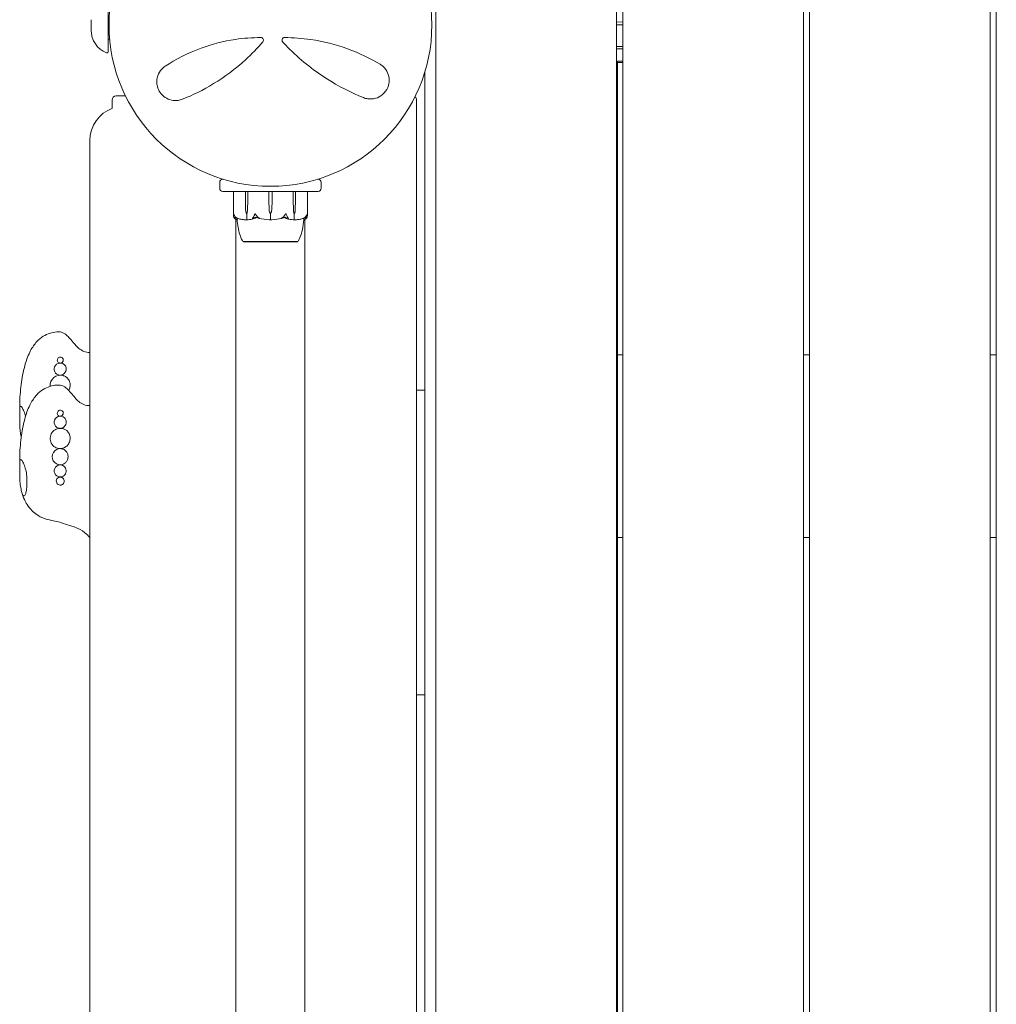
# Model space of a CAD drawing. Units: millimetres. Extents: x -2700 to 7561, y -3000 to 7740.
# Drawn here: x -123 to 358, y 597 to 1083 of the extents above; entities that cross this region are included whole.
import ezdxf

# ---------------------------------------------------------------- set-up
doc = ezdxf.new("R2010")
doc.units = ezdxf.units.MM
doc.header["$MEASUREMENT"] = 0

msp = doc.modelspace()

# ---------------------------------------------------------------- linework, layer by layer
at = {"color": 0, "linetype": 'Continuous', "lineweight": 0}
for p, q in [((81.5, 3162), (81.5, 78)), ((170.5, 78), (170.5, 3162)), ((173.5, 3162), (173.5, 78)), ((262.5, 78), (262.5, 3162)), ((265.5, 3162), (265.5, 78)), ((354.5, 78), (354.5, 3162)), ((357.5, 3162), (357.5, 78)), ((-80, 1093.29), (-80, 1080)), ((-88.28, 1082.59), (-88.28, 1077.41)), ((-80, 1080), (-80, 1066.71)), ((170.5, 1081.52), (173.5, 1081.44)), ((173.5, 1080.12), (170.5, 1080.03)), ((173.5, 1080.11), (170.5, 1080.03)), ((-79.19, 1073), (-80, 1073)), ((170.5, 1069.35), (173.5, 1069.3)), ((170.5, 1069.34), (173.5, 1069.28)), ((173.5, 1068.3), (170.5, 1068.24)), ((171, 917.5), (171, 1062.1)), ((171, 1062.1), (173.5, 1062.1)), ((173.5, 1061.43), (171, 1061.43)), ((76, 1056.67), (76, 900)), ((-71.38, 1045), (-76, 1045)), ((-78, 1043), (-78, 1038.91)), ((72, 37), (72, 1043)), ((-89, 1023), (-89, 57)), ((-25, 1002.5), (-25, 999.5)), ((-23.5, 1004), (-23.33, 1004)), ((23.33, 1004), (23.5, 1004)), ((25, 999.5), (25, 1002.5)), ((-8.03, 998), (-23.5, 998)), ((-18.25, 997.9), (-18.25, 986.45)), ((-12.32, 993.7), (-12.32, 997.9)), ((-11.22, 997.9), (-11.22, 993.7)), ((-7.92, 998), (-8.03, 998)), ((-7.92, 998), (-6.92, 998)), ((-6.17, 998), (-6.92, 998)), ((6.17, 998), (-6.17, 998)), ((-0.78, 993.7), (-0.78, 997.9)), ((0.78, 997.9), (0.78, 993.7)), ((6.92, 998), (6.17, 998)), ((6.92, 998), (7.92, 998)), ((8.03, 998), (7.92, 998)), ((23.5, 998), (8.03, 998)), ((11.22, 993.7), (11.22, 997.9)), ((12.32, 997.9), (12.32, 993.7)), ((18.25, 997.9), (18.25, 986.45)), ((-12.23, 988.93), (-12.32, 993.7)), ((-11.22, 993.7), (-11.32, 988.93)), ((-11.22, 993.7), (-11.29, 988.93)), ((-0.65, 988.93), (-0.78, 993.7)), ((0.78, 993.7), (0.65, 988.93)), ((11.32, 988.93), (11.22, 993.7)), ((11.29, 988.93), (11.22, 993.7)), ((12.32, 993.7), (12.23, 988.93)), ((-11.77, 987), (-11.63, 987)), ((-11.63, 987), (-11.63, 984.2)), ((0, 987), (0, 984.2)), ((11.63, 987), (11.63, 984.2)), ((11.77, 987), (11.63, 987)), ((-17, 95.82), (-17, 984.18)), ((17, 95.82), (17, 984.18)), ((-13.25, 973.25), (-13.25, 973.2)), ((-13.25, 973.2), (-2.93, 973.2)), ((-2.93, 973.2), (13.25, 973.2)), ((13.25, 973.25), (13.25, 973.2)), ((171, 914.5), (171, 917.5)), ((173.5, 917.5), (171, 917.5)), ((265.5, 917.5), (262.5, 917.5)), ((357.5, 917.5), (354.5, 917.5)), ((171, 830.5), (171, 914.5)), ((72, 900), (76, 900)), ((76, 750), (76, 900)), ((-123.5, 894.2), (-123.5, 891.68)), ((-123.5, 891.68), (-123.5, 891.13)), ((-123.5, 882.14), (-123.5, 891.13)), ((-123.5, 868.01), (-123.5, 865.49)), ((-123.5, 865.49), (-123.5, 864.94)), ((-123.5, 855.95), (-123.5, 864.94)), ((171, 827.5), (171, 830.5)), ((171, 170), (171, 827.5)), ((171, 827.5), (173.5, 827.5)), ((262.5, 827.5), (265.5, 827.5)), ((354.5, 827.5), (357.5, 827.5)), ((76, 750), (72, 750)), ((76, 750), (76, 330))]:
    msp.add_line(p, q, dxfattribs=at)
msp.add_circle((0, 1080), 79.5, dxfattribs=at)
for centre, radius, start, end in [((-76.28, 1077.41), 12, 180, 248.4874), ((-4.75, 1072.48), 1.31, -40.7297, 90), ((7, 1072.48), 1.31, 89.6852, 222.8401), ((-80.5, 1066.71), 0.5, 248.4874, 0), ((-76, 1043), 2, 90, 180), ((70, 1043), 2, 0, 53.5603), ((-72, 1023), 17, -250.3066, -180), ((-23.5, 1002.5), 1.5, 90, 180), ((-23.5, 999.5), 1.5, 180, 270), ((23.5, 1002.5), 1.5, 0, 90), ((23.5, 999.5), 1.5, 270, 360), ((-18.15, 997.9), 0.1, 90, 180), ((18.15, 997.9), 0.1, 0, 90), ((2.85, 989.03), 3.5, 181.6, 215.4281), ((-2.85, 989.03), 3.5, 324.5719, 358.4), ((0, 1005.06), 21.06, 254.688, 268.3016), ((0, 1005.06), 21.06, -88.3018, -74.688), ((-12.93, 974.2), 1, 209.1094, 251.2172), ((12.93, 974.2), 1, 288.7828, 330.8906), ((-103.5, 910.4), 3, 65.0896, 251.2841), ((-103.5, 914.85), 1.5, 54.6633, 245.3594), ((-103.5, 902.43), 5, 74.5749, 185.7772), ((-103.5, 888.66), 1.5, 54.6633, 245.3594), ((-103.5, 884.21), 3, 65.0896, 251.2841), ((-103.5, 876.24), 5, 74.5749, 262.2774), ((-103.5, 867.25), 4, 87.6072, 272.1065), ((-103.5, 860.25), 3, 96.0244, 278.9595), ((-103.5, 855.26), 2, 101.7681, 283.2848)]:
    msp.add_arc(centre, radius, start, end, dxfattribs=at)
for centre, ratio in [((-12.26, 997.9), 0.617883), ((-11.14, 997.9), 0.796331), ((0.79, 997.9), 0.126182)]:
    msp.add_ellipse(centre, major_axis=(0, 0.1), ratio=ratio, start_param=0, end_param=1.570796, dxfattribs=at)
at = {"color": 0, "linetype": 'Continuous', "lineweight": 0, "extrusion": (0, 0, -1)}
msp.add_ellipse((-0.79, 997.9), major_axis=(0, 0.1), ratio=0.126182, start_param=0, end_param=1.570796, dxfattribs=at)
at = {"color": 0, "linetype": 'Continuous', "lineweight": 0, "extrusion": (2.61407e-16, -3.40211e-32, -1)}
msp.add_ellipse((11.14, 997.9), major_axis=(0, 0.1), ratio=0.796331, start_param=0, end_param=1.570796, dxfattribs=at)
at = {"color": 0, "linetype": 'Continuous', "lineweight": 0, "extrusion": (2.24602e-16, 9.76347e-29, -1)}
msp.add_ellipse((12.26, 997.9), major_axis=(0, 0.1), ratio=0.617883, start_param=0, end_param=1.570796, dxfattribs=at)
at = {"color": 0, "linetype": 'Continuous', "lineweight": 0, "extrusion": (1.98224e-16, 2.18568e-17, -1)}
for centre in [(-9.76, 989.03), (13.79, 989.03)]:
    msp.add_ellipse(centre, major_axis=(0, 3.5), ratio=0.707107, start_param=-2.189134, end_param=-1.598722, dxfattribs=at)
at = {"color": 0, "linetype": 'Continuous', "lineweight": 0, "extrusion": (1.79526e-16, 4.20765e-19, -1)}
for centre in [(-13.79, 989.03), (9.76, 989.03)]:
    msp.add_ellipse(centre, major_axis=(0, -3.5), ratio=0.707107, start_param=-1.542871, end_param=-0.952459, dxfattribs=at)
at = {"color": 0, "linetype": 'Continuous', "lineweight": 0, "extrusion": (2.41327e-16, -1.48857e-32, -1)}
msp.add_ellipse((-13.13, 989.03), major_axis=(0, -3.5), ratio=0.525772, start_param=-1.542871, end_param=-0.952459, dxfattribs=at)
at = {"color": 0, "linetype": 'Continuous', "lineweight": 0, "extrusion": (2.41327e-16, -1.25254e-32, -1)}
msp.add_ellipse((13.13, 989.03), major_axis=(0, 3.5), ratio=0.525772, start_param=-2.189134, end_param=-1.598722, dxfattribs=at)
at = {"color": 0, "linetype": 'Continuous', "lineweight": 0}
for points, knots in [([(-4.75, 1073.79), (-8.98, 1073.79), (-13.18, 1073.48), (-23.23, 1071.99), (-28.93, 1070.5), (-40.86, 1066.13), (-46.79, 1063), (-51.83, 1059.68)], [0.445486, 0.445486, 0.445486, 0.445486, 1.685519, 1.685519, 3.489602, 3.489602, 5.789296, 5.789296, 5.789296, 5.789296]), ([(53.99, 1060.64), (49.34, 1063.43), (43.94, 1066.1), (32.32, 1070.31), (26.18, 1071.91), (15.59, 1073.44), (11.31, 1073.77), (7, 1073.79)], [0, 0, 0, 0, 2.124132, 2.124132, 4.09348, 4.09348, 5.362125, 5.362125, 5.362125, 5.362125]), ([(-43.35, 1043.41), (-38.43, 1045.37), (-33.22, 1047.89), (-22.64, 1054.33), (-17.28, 1058.28), (-9.29, 1065.59), (-6.44, 1068.51), (-3.76, 1071.62)], [0, 0, 0, 0, 2.025267, 2.025267, 4.095189, 4.095189, 5.308387, 5.308387, 5.308387, 5.308387]), ([(-3.76, 1071.62), (-3.76, 1071.62), (-3.76, 1071.62), (-3.76, 1071.62), (-3.76, 1071.63), (-3.76, 1071.63)], [-0.007099048, -0.007099048, -0.007099048, -0.007099048, -0.003549524, -0.003549524, 0, 0, 0, 0]), ([(6.03, 1071.59), (6.03, 1071.59), (6.03, 1071.59), (6.03, 1071.59), (6.04, 1071.59), (6.04, 1071.59)], [0, 0, 0, 0, 0.003005094, 0.003005094, 0.006010188, 0.006010188, 0.006010188, 0.006010188]), ([(6.04, 1071.59), (6.83, 1070.73), (7.65, 1069.88), (14.38, 1063.07), (20.84, 1057.93), (33.63, 1049.68), (39.97, 1046.53), (45.79, 1044.18)], [0.466965, 0.466965, 0.466965, 0.466965, 0.815437, 0.815437, 3.325873, 3.325873, 5.796388, 5.796388, 5.796388, 5.796388]), ([(-51.83, 1059.68), (-52.46, 1059.26), (-53.04, 1058.77), (-54.39, 1057.3), (-55.05, 1056.21), (-55.9, 1053.73), (-56.09, 1052.31), (-55.85, 1050.45), (-55.78, 1050.08), (-55.42, 1048.66), (-54.96, 1047.63), (-53.64, 1045.73), (-52.76, 1044.9), (-50.86, 1043.65), (-49.83, 1043.23), (-47.68, 1042.74), (-46.56, 1042.7), (-44.75, 1042.95), (-44.03, 1043.14), (-43.35, 1043.41)], [0, 0, 0, 0, 0.232584, 0.232584, 0.604718, 0.604718, 0.979171, 0.979171, 1.073006, 1.073006, 1.333868, 1.333868, 1.616908, 1.616908, 1.909512, 1.909512, 2.232193, 2.232193, 2.457938, 2.457938, 2.457938, 2.457938]), ([(45.79, 1044.18), (46.49, 1043.9), (47.22, 1043.7), (49.19, 1043.43), (50.47, 1043.49), (52.95, 1044.19), (54.16, 1044.8), (56.32, 1046.64), (57.23, 1047.89), (58.26, 1050.41), (58.47, 1051.63), (58.47, 1054.08), (58.18, 1055.3), (57.19, 1057.62), (56.41, 1058.68), (55.02, 1059.95), (54.52, 1060.32), (53.99, 1060.64)], [0, 0, 0, 0, 0.235887, 0.235887, 0.613306, 0.613306, 0.967209, 0.967209, 1.316136, 1.316136, 1.611575, 1.611575, 1.953854, 1.953854, 2.349868, 2.349868, 2.543478, 2.543478, 2.543478, 2.543478]), ([(-18.22, 986.06), (-18.25, 986.23), (-18.26, 986.41), (-18.24, 986.78), (-18.21, 986.94), (-18.19, 986.99), (-18.18, 986.99), (-18.18, 987), (-18.18, 987), (-18.17, 987)], [0.0028316, 0.0028316, 0.0028316, 0.0028316, 0.0656737, 0.0656737, 0.1317737, 0.1317737, 0.1413427, 0.1413427, 0.1479937, 0.1479937, 0.1479937, 0.1479937]), ([(-17.92, 985.02), (-17.96, 985.11), (-18.01, 985.22), (-18.11, 985.52), (-18.17, 985.78), (-18.22, 986.06)], [0.9513258, 0.9513258, 0.9513258, 0.9513258, 1.0079171, 1.0079171, 1.1032338, 1.1032338, 1.1032338, 1.1032338]), ([(-18.17, 987), (-18.17, 987), (-18.17, 987), (-18.17, 987), (-18.17, 987), (-18.16, 986.99), (-18.16, 986.99), (-18.15, 986.98), (-18.15, 986.96), (-18.13, 986.91), (-18.11, 986.85), (-18.03, 986.63), (-17.93, 986.37), (-17.76, 986.06)], [0.1479937, 0.1479937, 0.1479937, 0.1479937, 0.1486355, 0.1486355, 0.1554195, 0.1554195, 0.1642588, 0.1642588, 0.1782601, 0.1782601, 0.2096165, 0.2096165, 0.2752831, 0.2752831, 0.2752831, 0.2752831]), ([(-17.66, 984.75), (-17.65, 984.73), (-17.64, 984.69), (-17.66, 984.68), (-17.66, 984.68), (-17.67, 984.68), (-17.67, 984.68), (-17.68, 984.69), (-17.68, 984.69), (-17.68, 984.69), (-17.69, 984.69), (-17.69, 984.69), (-17.69, 984.7), (-17.7, 984.7), (-17.71, 984.71), (-17.72, 984.72), (-17.74, 984.73), (-17.8, 984.8), (-17.87, 984.9), (-17.92, 985.02)], [0, 0, 0, 0, 0.02174229, 0.02174229, 0.02601809, 0.02601809, 0.02789878, 0.02789878, 0.02921606, 0.02921606, 0.0304774, 0.0304774, 0.03220048, 0.03220048, 0.03557693, 0.03557693, 0.04476146, 0.04476146, 0.09044466, 0.09044466, 0.09044466, 0.09044466]), ([(-17.76, 986.06), (-17.6, 985.78), (-17.37, 985.52), (-17.02, 985.22), (-16.88, 985.11), (-16.72, 985.02)], [3.7382233, 3.7382233, 3.7382233, 3.7382233, 3.8335399, 3.8335399, 3.8901312, 3.8901312, 3.8901312, 3.8901312]), ([(-17.61, 985.3), (-17.66, 985.14), (-17.68, 984.98), (-17.67, 984.81), (-17.66, 984.78), (-17.66, 984.75)], [0.0252215, 0.0252215, 0.0252215, 0.0252215, 0.1707724, 0.1707724, 0.2082955, 0.2082955, 0.2082955, 0.2082955]), ([(-16.72, 985.02), (-16.51, 984.88), (-16.32, 984.78), (-16.22, 984.72), (-16.2, 984.71), (-16.19, 984.7), (-16.19, 984.7), (-16.18, 984.69), (-16.18, 984.69), (-16.18, 984.69), (-16.18, 984.69), (-16.18, 984.68), (-16.18, 984.68), (-16.18, 984.68), (-16.19, 984.68), (-16.19, 984.68), (-16.21, 984.68), (-16.23, 984.69), (-16.25, 984.69), (-16.3, 984.71), (-16.33, 984.72), (-16.38, 984.74), (-16.4, 984.74), (-16.42, 984.75)], [0, 0, 0, 0, 0.0839151, 0.0839151, 0.0989446, 0.0989446, 0.1046848, 0.1046848, 0.1084776, 0.1084776, 0.1119224, 0.1119224, 0.1162276, 0.1162276, 0.1241078, 0.1241078, 0.1430125, 0.1430125, 0.1685672, 0.1685672, 0.220379, 0.220379, 0.2465121, 0.2465121, 0.2465121, 0.2465121]), ([(-7.25, 984.93), (-7.28, 984.91), (-7.32, 984.9), (-7.46, 984.84), (-7.54, 984.8), (-7.9, 984.66), (-8.17, 984.56), (-9.29, 984.22), (-10.15, 984.06), (-11.06, 984.01), (-11.11, 984.01), (-11.16, 984.01)], [-0.9835072, -0.9835072, -0.9835072, -0.9835072, -0.9669539, -0.9669539, -0.9369401, -0.9369401, -0.8421023, -0.8421023, -0.5561783, -0.5561783, -0.5402068, -0.5402068, -0.5402068, -0.5402068]), ([(-8.55, 984.75), (-8.6, 984.73), (-8.71, 984.69), (-8.78, 984.68), (-8.79, 984.68), (-8.81, 984.68), (-8.81, 984.68), (-8.82, 984.68), (-8.82, 984.69), (-8.83, 984.69), (-8.83, 984.69), (-8.83, 984.69), (-8.83, 984.7), (-8.84, 984.7), (-8.84, 984.7), (-8.84, 984.72), (-8.84, 984.73), (-8.82, 984.76), (-8.8, 984.8), (-8.73, 984.9), (-8.67, 984.96), (-8.62, 985.02)], [0, 0, 0, 0, 0.02163494, 0.02163494, 0.02503799, 0.02503799, 0.02658143, 0.02658143, 0.02759534, 0.02759534, 0.02851464, 0.02851464, 0.02967905, 0.02967905, 0.03180712, 0.03180712, 0.03715407, 0.03715407, 0.05318117, 0.05318117, 0.07430463, 0.07430463, 0.07430463, 0.07430463]), ([(-8.62, 985.02), (-8.53, 985.11), (-8.44, 985.22), (-8.23, 985.52), (-8.1, 985.78), (-8.01, 986.06)], [0.9513258, 0.9513258, 0.9513258, 0.9513258, 1.0079171, 1.0079171, 1.1032338, 1.1032338, 1.1032338, 1.1032338]), ([(-8.01, 986.06), (-7.95, 986.24), (-7.87, 986.43), (-7.69, 986.79), (-7.61, 986.94), (-7.56, 986.99), (-7.55, 986.99), (-7.54, 987), (-7.53, 987), (-7.53, 987)], [0.0003058, 0.0003058, 0.0003058, 0.0003058, 0.0653852, 0.0653852, 0.1281758, 0.1281758, 0.1373774, 0.1373774, 0.1437039, 0.1437039, 0.1437039, 0.1437039]), ([(-7.53, 987), (-7.53, 987), (-7.53, 987), (-7.52, 987), (-7.52, 987), (-7.5, 986.99), (-7.5, 986.99), (-7.48, 986.97), (-7.47, 986.96), (-7.43, 986.9), (-7.39, 986.84), (-7.25, 986.62), (-7.09, 986.36), (-6.9, 986.06)], [0.1437039, 0.1437039, 0.1437039, 0.1437039, 0.1444525, 0.1444525, 0.1510698, 0.1510698, 0.1597648, 0.1597648, 0.1735994, 0.1735994, 0.2046593, 0.2046593, 0.2689442, 0.2689442, 0.2689442, 0.2689442]), ([(-6.76, 985.12), (-6.76, 985.12), (-6.76, 985.12), (-6.95, 985.05), (-7.11, 984.99), (-7.25, 984.93)], [-0.06237952, -0.06237952, -0.06237952, -0.06237952, -0.06222742, -0.06222742, 0, 0, 0, 0]), ([(-6.9, 986.06), (-6.72, 985.78), (-6.46, 985.52), (-6.07, 985.22), (-5.91, 985.11), (-5.73, 985.02)], [3.7382233, 3.7382233, 3.7382233, 3.7382233, 3.8335399, 3.8335399, 3.8901312, 3.8901312, 3.8901312, 3.8901312]), ([(-5.73, 985.02), (-5.49, 984.88), (-5.3, 984.78), (-5.22, 984.72), (-5.21, 984.71), (-5.2, 984.7), (-5.2, 984.7), (-5.2, 984.69), (-5.2, 984.69), (-5.2, 984.69), (-5.2, 984.69), (-5.21, 984.68), (-5.21, 984.68), (-5.22, 984.68), (-5.22, 984.68), (-5.25, 984.68), (-5.26, 984.68), (-5.31, 984.69), (-5.34, 984.69), (-5.43, 984.71), (-5.5, 984.73), (-5.56, 984.75)], [0, 0, 0, 0, 0.083782, 0.083782, 0.0989561, 0.0989561, 0.1046942, 0.1046942, 0.1084847, 0.1084847, 0.1119261, 0.1119261, 0.1162251, 0.1162251, 0.1240905, 0.1240905, 0.1441922, 0.1441922, 0.1755415, 0.1755415, 0.2440323, 0.2440323, 0.2440323, 0.2440323]), ([(5.56, 984.75), (5.49, 984.73), (5.33, 984.69), (5.23, 984.68), (5.22, 984.68), (5.21, 984.68), (5.21, 984.68), (5.2, 984.69), (5.2, 984.69), (5.2, 984.69), (5.2, 984.69), (5.2, 984.69), (5.2, 984.7), (5.21, 984.7), (5.21, 984.71), (5.22, 984.72), (5.24, 984.73), (5.34, 984.8), (5.52, 984.9), (5.73, 985.02)], [0, 0, 0, 0, 0.02174223, 0.02174223, 0.02601827, 0.02601827, 0.02789892, 0.02789892, 0.02921621, 0.02921621, 0.03047758, 0.03047758, 0.03220078, 0.03220078, 0.03557757, 0.03557757, 0.0447634, 0.0447634, 0.09044833, 0.09044833, 0.09044833, 0.09044833]), ([(5.73, 985.02), (5.91, 985.11), (6.07, 985.22), (6.46, 985.52), (6.72, 985.78), (6.9, 986.06)], [0.9513258, 0.9513258, 0.9513258, 0.9513258, 1.0079171, 1.0079171, 1.1032338, 1.1032338, 1.1032338, 1.1032338]), ([(6.9, 986.06), (7.01, 986.23), (7.12, 986.41), (7.35, 986.78), (7.44, 986.94), (7.5, 986.99), (7.51, 986.99), (7.52, 987), (7.52, 987), (7.53, 987)], [0.0028299, 0.0028299, 0.0028299, 0.0028299, 0.0656731, 0.0656731, 0.1317715, 0.1317715, 0.1413403, 0.1413403, 0.147991, 0.147991, 0.147991, 0.147991]), ([(11.16, 984.01), (10.18, 984.05), (9.2, 984.23), (7.94, 984.64), (7.62, 984.77), (7.28, 984.91), (7.26, 984.92), (7.25, 984.93)], [-0.4421286, -0.4421286, -0.4421286, -0.4421286, -0.1182977, -0.1182977, -0.0078038, -0.0078038, 0, 0, 0, 0]), ([(7.53, 987), (7.53, 987), (7.53, 987), (7.53, 987), (7.54, 987), (7.55, 986.99), (7.56, 986.99), (7.57, 986.98), (7.58, 986.96), (7.62, 986.91), (7.66, 986.85), (7.77, 986.63), (7.9, 986.37), (8.01, 986.06)], [0.147991, 0.147991, 0.147991, 0.147991, 0.1486329, 0.1486329, 0.1554168, 0.1554168, 0.164256, 0.164256, 0.1782573, 0.1782573, 0.2096136, 0.2096136, 0.2752791, 0.2752791, 0.2752791, 0.2752791]), ([(8.01, 986.06), (8.1, 985.78), (8.23, 985.52), (8.44, 985.22), (8.53, 985.11), (8.62, 985.02)], [3.7382233, 3.7382233, 3.7382233, 3.7382233, 3.8335399, 3.8335399, 3.8901312, 3.8901312, 3.8901312, 3.8901312]), ([(8.62, 985.02), (8.74, 984.88), (8.82, 984.78), (8.84, 984.72), (8.84, 984.71), (8.83, 984.7), (8.83, 984.7), (8.83, 984.69), (8.83, 984.69), (8.82, 984.69), (8.82, 984.69), (8.82, 984.68), (8.81, 984.68), (8.8, 984.68), (8.8, 984.68), (8.78, 984.68), (8.76, 984.68), (8.73, 984.69), (8.71, 984.69), (8.66, 984.71), (8.63, 984.72), (8.58, 984.74), (8.57, 984.74), (8.55, 984.75)], [0, 0, 0, 0, 0.0839151, 0.0839151, 0.0989446, 0.0989446, 0.1046848, 0.1046848, 0.1084776, 0.1084776, 0.1119224, 0.1119224, 0.1162276, 0.1162276, 0.1241078, 0.1241078, 0.1430125, 0.1430125, 0.1685672, 0.1685672, 0.220379, 0.220379, 0.2465121, 0.2465121, 0.2465121, 0.2465121]), ([(16.42, 984.75), (16.37, 984.73), (16.25, 984.69), (16.19, 984.68), (16.19, 984.68), (16.18, 984.68), (16.18, 984.68), (16.18, 984.68), (16.18, 984.69), (16.18, 984.69), (16.18, 984.69), (16.19, 984.69), (16.19, 984.7), (16.2, 984.7), (16.2, 984.7), (16.22, 984.72), (16.23, 984.73), (16.29, 984.76), (16.36, 984.8), (16.53, 984.9), (16.63, 984.96), (16.72, 985.02)], [0, 0, 0, 0, 0.02163494, 0.02163494, 0.02503799, 0.02503799, 0.02658143, 0.02658143, 0.02759534, 0.02759534, 0.02851464, 0.02851464, 0.02967905, 0.02967905, 0.03180712, 0.03180712, 0.03715407, 0.03715407, 0.05318117, 0.05318117, 0.07430463, 0.07430463, 0.07430463, 0.07430463]), ([(16.72, 985.02), (16.88, 985.11), (17.02, 985.22), (17.37, 985.52), (17.6, 985.78), (17.76, 986.06)], [0.9513258, 0.9513258, 0.9513258, 0.9513258, 1.0079171, 1.0079171, 1.1032338, 1.1032338, 1.1032338, 1.1032338]), ([(17.92, 985.02), (17.86, 984.88), (17.78, 984.78), (17.72, 984.72), (17.71, 984.71), (17.7, 984.7), (17.69, 984.7), (17.69, 984.69), (17.68, 984.69), (17.68, 984.69), (17.68, 984.69), (17.67, 984.68), (17.67, 984.68), (17.67, 984.68), (17.66, 984.68), (17.66, 984.68), (17.66, 984.68), (17.65, 984.69), (17.65, 984.69), (17.65, 984.71), (17.65, 984.73), (17.66, 984.75)], [0, 0, 0, 0, 0.083782, 0.083782, 0.0989561, 0.0989561, 0.1046942, 0.1046942, 0.1084847, 0.1084847, 0.1119261, 0.1119261, 0.1162251, 0.1162251, 0.1240905, 0.1240905, 0.1441922, 0.1441922, 0.1755415, 0.1755415, 0.2440323, 0.2440323, 0.2440323, 0.2440323]), ([(17.76, 986.06), (17.86, 986.24), (17.95, 986.43), (18.09, 986.79), (18.13, 986.94), (18.16, 986.99), (18.16, 986.99), (18.17, 987), (18.17, 987), (18.17, 987)], [0.0003075, 0.0003075, 0.0003075, 0.0003075, 0.0653858, 0.0653858, 0.1281779, 0.1281779, 0.1373797, 0.1373797, 0.1437063, 0.1437063, 0.1437063, 0.1437063]), ([(18.22, 986.06), (18.17, 985.78), (18.11, 985.52), (18.01, 985.22), (17.96, 985.11), (17.92, 985.02)], [3.7382233, 3.7382233, 3.7382233, 3.7382233, 3.8335399, 3.8335399, 3.8901312, 3.8901312, 3.8901312, 3.8901312]), ([(18.17, 987), (18.17, 987), (18.17, 987), (18.18, 987), (18.18, 987), (18.18, 986.99), (18.19, 986.99), (18.19, 986.97), (18.2, 986.96), (18.21, 986.9), (18.22, 986.84), (18.25, 986.62), (18.27, 986.36), (18.22, 986.06)], [0.1437063, 0.1437063, 0.1437063, 0.1437063, 0.1444549, 0.1444549, 0.1510723, 0.1510723, 0.1597674, 0.1597674, 0.173602, 0.173602, 0.2046621, 0.2046621, 0.2689484, 0.2689484, 0.2689484, 0.2689484]), ([(-16.4, 984.01), (-16.5, 984.02), (-16.59, 984.03), (-16.77, 984.09), (-16.86, 984.12), (-17.04, 984.2), (-17.13, 984.25), (-17.3, 984.36), (-17.39, 984.43), (-17.56, 984.57), (-17.64, 984.64), (-17.73, 984.73)], [-1.5448844, -1.5448844, -1.5448844, -1.5448844, -1.4993672, -1.4993672, -1.45385, -1.45385, -1.4083328, -1.4083328, -1.3628155, -1.3628155, -1.3172983, -1.3172983, -1.3172983, -1.3172983]), ([(-16.42, 984.75), (-16.42, 984.65), (-16.41, 984.56), (-16.4, 984.22), (-16.4, 984.06), (-16.4, 984.01), (-16.4, 984.01), (-16.4, 984.01)], [-0.9299629, -0.9299629, -0.9299629, -0.9299629, -0.8408895, -0.8408895, -0.5554016, -0.5554016, -0.5395267, -0.5395267, -0.5395267, -0.5395267]), ([(-13.8, 973.71), (-14.33, 974.67), (-14.75, 975.69), (-15.47, 977.89), (-15.75, 979.09), (-16.18, 981.52), (-16.33, 982.76), (-16.4, 984.01)], [0, 0, 0, 0, 3.273807, 3.273807, 6.948804, 6.948804, 10.689144, 10.689144, 10.689144, 10.689144]), ([(-16.28, 984.7), (-16, 984.62), (-15.72, 984.54), (-15.16, 984.41), (-14.88, 984.35), (-14.31, 984.24), (-14.03, 984.19), (-13.46, 984.11), (-13.17, 984.08), (-12.6, 984.03), (-12.31, 984.02), (-12.02, 984.01)], [1.3125176, 1.3125176, 1.3125176, 1.3125176, 1.3584289, 1.3584289, 1.4043401, 1.4043401, 1.4502514, 1.4502514, 1.4961627, 1.4961627, 1.5420739, 1.5420739, 1.5420739, 1.5420739]), ([(-11.6, 984.08), (-11.64, 984.06), (-11.68, 984.04), (-11.82, 984.01), (-11.92, 984.01), (-12.02, 984.01)], [0.00422557, 0.00422557, 0.00422557, 0.00422557, 0.01848472, 0.01848472, 0.04242713, 0.04242713, 0.04242713, 0.04242713]), ([(-11.6, 984.08), (-11.61, 984.09), (-11.62, 984.11), (-11.63, 984.15), (-11.63, 984.17), (-11.63, 984.2)], [-0.01332488, -0.01332488, -0.01332488, -0.01332488, -0.0075834, -0.0075834, 0, 0, 0, 0]), ([(-11.16, 984.01), (-11.25, 984.01), (-11.34, 984.01), (-11.5, 984.04), (-11.56, 984.06), (-11.6, 984.08)], [0, 0, 0, 0, 0.03817723, 0.03817723, 0.06694884, 0.06694884, 0.06694884, 0.06694884]), ([(0, 984.08), (-0.05, 984.06), (-0.11, 984.05), (-0.31, 984.01), (-0.46, 984), (-0.62, 984.01)], [0.00423468, 0.00423468, 0.00423468, 0.00423468, 0.01827666, 0.01827666, 0.04341631, 0.04341631, 0.04341631, 0.04341631]), ([(0, 984.08), (0, 984.09), (0, 984.11), (0, 984.15), (0, 984.17), (0, 984.2)], [0.01859184, 0.01859184, 0.01859184, 0.01859184, 0.02428669, 0.02428669, 0.03187873, 0.03187873, 0.03187873, 0.03187873]), ([(0.62, 984.01), (0.5, 984.01), (0.36, 984.01), (0.14, 984.04), (0.06, 984.06), (0, 984.08)], [0, 0, 0, 0, 0.03827623, 0.03827623, 0.0670909, 0.0670909, 0.0670909, 0.0670909]), ([(11.6, 984.08), (11.57, 984.06), (11.52, 984.05), (11.38, 984.01), (11.27, 984), (11.16, 984.01)], [0.00423663, 0.00423663, 0.00423663, 0.00423663, 0.01823074, 0.01823074, 0.04341037, 0.04341037, 0.04341037, 0.04341037]), ([(11.6, 984.08), (11.61, 984.09), (11.62, 984.11), (11.63, 984.15), (11.63, 984.17), (11.63, 984.2)], [-0.01326086, -0.01326086, -0.01326086, -0.01326086, -0.0075834, -0.0075834, 0, 0, 0, 0]), ([(12.03, 984.01), (11.94, 984.01), (11.85, 984.01), (11.7, 984.04), (11.64, 984.06), (11.6, 984.08)], [0.00191346, 0.00191346, 0.00191346, 0.00191346, 0.03830031, 0.03830031, 0.06712735, 0.06712735, 0.06712735, 0.06712735]), ([(12.03, 984.01), (12.31, 984.02), (12.6, 984.03), (13.17, 984.08), (13.46, 984.11), (14.03, 984.19), (14.31, 984.24), (14.88, 984.35), (15.16, 984.41), (15.72, 984.54), (16, 984.62), (16.28, 984.7)], [-1.5419973, -1.5419973, -1.5419973, -1.5419973, -1.4961014, -1.4961014, -1.4502054, -1.4502054, -1.4043095, -1.4043095, -1.3584135, -1.3584135, -1.3125176, -1.3125176, -1.3125176, -1.3125176]), ([(16.4, 984.01), (16.31, 982.41), (16.09, 980.81), (15.4, 977.59), (14.91, 975.94), (14.05, 974.18), (13.93, 973.94), (13.8, 973.71)], [0.069819, 0.069819, 0.069819, 0.069819, 4.879444, 4.879444, 9.962012, 9.962012, 10.752282, 10.752282, 10.752282, 10.752282]), ([(16.4, 984.01), (16.4, 984.05), (16.4, 984.23), (16.41, 984.6), (16.42, 984.67), (16.42, 984.75)], [-0.4421286, -0.4421286, -0.4421286, -0.4421286, -0.1182977, -0.1182977, -0.0510543, -0.0510543, -0.0510543, -0.0510543]), ([(17.73, 984.73), (17.64, 984.64), (17.56, 984.57), (17.39, 984.43), (17.3, 984.36), (17.13, 984.25), (17.04, 984.2), (16.86, 984.12), (16.77, 984.09), (16.59, 984.03), (16.5, 984.02), (16.4, 984.01)], [1.3172983, 1.3172983, 1.3172983, 1.3172983, 1.3628155, 1.3628155, 1.4083328, 1.4083328, 1.45385, 1.45385, 1.4993672, 1.4993672, 1.5448844, 1.5448844, 1.5448844, 1.5448844]), ([(-13.25, 973.25), (-13.25, 973.25), (-13.21, 973.25), (-13.01, 973.25), (-12.77, 973.25), (-12.42, 973.25), (-12.4, 973.24), (-12.39, 973.24)], [-0.3291008, -0.3291008, -0.3291008, -0.3291008, -0.2122564, -0.2122564, -0.0091929, -0.0091929, 0, 0, 0, 0]), ([(-12.39, 973.24), (-12.34, 973.24), (-12.29, 973.24), (-12.19, 973.24), (-12.13, 973.24), (-12.08, 973.24)], [-0.08254947, -0.08254947, -0.08254947, -0.08254947, -0.04127759, -0.04127759, 0, 0, 0, 0]), ([(-12.08, 973.24), (-12.04, 973.25), (-11.79, 973.25), (-11.06, 973.25), (-10.75, 973.25), (-9.76, 973.25), (-9, 973.25), (-7.36, 973.25), (-6.49, 973.25), (-5.55, 973.25), (-5.51, 973.24), (-5.48, 973.24)], [-0.7214567, -0.7214567, -0.7214567, -0.7214567, -0.5436204, -0.5436204, -0.4344505, -0.4344505, -0.2158362, -0.2158362, -0.0092558, -0.0092558, 0, 0, 0, 0]), ([(-5.48, 973.24), (-5.35, 973.24), (-5.22, 973.24), (-4.95, 973.24), (-4.82, 973.24), (-4.69, 973.24)], [-0.08618473, -0.08618473, -0.08618473, -0.08618473, -0.04308503, -0.04308503, 0, 0, 0, 0]), ([(-4.69, 973.24), (-4.62, 973.25), (-4.01, 973.25), (-2.62, 973.25), (-2.08, 973.25), (-0.47, 973.25), (0.62, 973.25), (2.69, 973.25), (3.66, 973.25), (4.62, 973.25), (4.66, 973.24), (4.69, 973.24)], [-0.7262315, -0.7262315, -0.7262315, -0.7262315, -0.544989, -0.544989, -0.4343274, -0.4343274, -0.2127248, -0.2127248, -0.0091991, -0.0091991, 0, 0, 0, 0]), ([(4.69, 973.24), (4.82, 973.24), (4.94, 973.24), (5.2, 973.24), (5.32, 973.24), (5.45, 973.24)], [-0.08256828, -0.08256828, -0.08256828, -0.08256828, -0.0412753, -0.0412753, 0, 0, 0, 0]), ([(5.45, 973.24), (5.52, 973.25), (6.12, 973.25), (7.34, 973.25), (7.79, 973.25), (9.07, 973.25), (9.84, 973.25), (11.11, 973.25), (11.62, 973.25), (12.05, 973.25), (12.06, 973.24), (12.08, 973.24)], [-0.7260908, -0.7260908, -0.7260908, -0.7260908, -0.5452044, -0.5452044, -0.4343149, -0.4343149, -0.2122564, -0.2122564, -0.0091929, -0.0091929, 0, 0, 0, 0]), ([(12.08, 973.24), (12.13, 973.24), (12.19, 973.24), (12.29, 973.24), (12.34, 973.24), (12.39, 973.24)], [-0.08256828, -0.08256828, -0.08256828, -0.08256828, -0.0412753, -0.0412753, 0, 0, 0, 0]), ([(12.39, 973.24), (12.42, 973.25), (12.66, 973.25), (13, 973.25), (13.1, 973.25), (13.22, 973.25), (13.25, 973.25), (13.25, 973.25)], [-0.7260908, -0.7260908, -0.7260908, -0.7260908, -0.5452044, -0.5452044, -0.4343149, -0.4343149, -0.3291008, -0.3291008, -0.3291008, -0.3291008]), ([(-123.5, 894.2), (-123.35, 897.48), (-123.08, 900.75), (-122.2, 907.04), (-121.61, 910.07), (-120.07, 915.28), (-119.23, 917.51), (-117.28, 921.15), (-116.28, 922.65), (-114.14, 924.97), (-113.07, 925.88), (-110.89, 927.19), (-109.83, 927.67), (-107.61, 928.41), (-106.42, 928.68), (-104.68, 928.79), (-104.12, 928.79), (-103.14, 928.67), (-102.7, 928.55), (-101.83, 928.16), (-101.4, 927.9), (-100.39, 927.14), (-99.83, 926.61), (-98.54, 925.26), (-97.83, 924.41), (-95.97, 922.18), (-94.8, 920.71), (-92.4, 919.34), (-91.48, 918.89), (-90.05, 918.65), (-89.62, 918.63), (-89.12, 918.68), (-89.06, 918.69), (-89, 918.7)], [0, 0, 0, 0, 10.008799, 10.008799, 19.42321, 19.42321, 26.688578, 26.688578, 32.171164, 32.171164, 36.457321, 36.457321, 39.971066, 39.971066, 43.642252, 43.642252, 45.346928, 45.346928, 46.746803, 46.746803, 48.305643, 48.305643, 50.671108, 50.671108, 54.091734, 54.091734, 59.670718, 59.670718, 63.047305, 63.047305, 64.417325, 64.417325, 64.602969, 64.602969, 64.602969, 64.602969]), ([(-103.78, 913.38), (-103.78, 913.38), (-103.78, 913.38), (-103.87, 913.4), (-103.94, 913.42), (-104.06, 913.46), (-104.09, 913.47), (-104.13, 913.49)], [-0.22770821, -0.22770821, -0.22770821, -0.22770821, -0.22735393, -0.22735393, -0.20145788, -0.20145788, -0.18944604, -0.18944604, -0.18944604, -0.18944604]), ([(-102.15, 914.39), (-102.2, 914.26), (-102.26, 914.14), (-102.43, 913.9), (-102.53, 913.8), (-102.79, 913.58), (-102.97, 913.49), (-103.2, 913.41), (-103.26, 913.4), (-103.31, 913.39)], [-0.4392279, -0.4392279, -0.4392279, -0.4392279, -0.3978302, -0.3978302, -0.3544849, -0.3544849, -0.2949504, -0.2949504, -0.2775318, -0.2775318, -0.2775318, -0.2775318]), ([(-102.24, 913.12), (-102.12, 913.06), (-102.01, 913), (-101.72, 912.82), (-101.56, 912.68), (-101.25, 912.37), (-101.11, 912.19), (-100.83, 911.72), (-100.71, 911.42), (-100.57, 910.72), (-100.57, 910.34), (-100.7, 909.57), (-100.85, 909.2), (-101.26, 908.55), (-101.5, 908.28), (-102.1, 907.82), (-102.44, 907.64), (-103, 907.48), (-103.16, 907.45), (-103.31, 907.43)], [-0.9896218, -0.9896218, -0.9896218, -0.9896218, -0.9592553, -0.9592553, -0.9082651, -0.9082651, -0.8565421, -0.8565421, -0.7817316, -0.7817316, -0.6950757, -0.6950757, -0.6068978, -0.6068978, -0.5269069, -0.5269069, -0.4401677, -0.4401677, -0.3974592, -0.3974592, -0.3974592, -0.3974592]), ([(-102.63, 916.07), (-102.55, 916.02), (-102.47, 915.95), (-102.31, 915.76), (-102.23, 915.64), (-102.1, 915.34), (-102.06, 915.15), (-102.05, 914.77), (-102.08, 914.57), (-102.15, 914.39)], [-0.195219, -0.195219, -0.195219, -0.195219, -0.163178, -0.163178, -0.1172952, -0.1172952, -0.0591114, -0.0591114, 0, 0, 0, 0]), ([(-103.83, 907.42), (-103.88, 907.43), (-103.93, 907.43), (-104.13, 907.46), (-104.27, 907.49), (-104.43, 907.54), (-104.45, 907.55), (-104.46, 907.55)], [-0.34222214, -0.34222214, -0.34222214, -0.34222214, -0.32478268, -0.32478268, -0.27682048, -0.27682048, -0.27128648, -0.27128648, -0.27128648, -0.27128648]), ([(-102.17, 907.25), (-101.98, 907.2), (-101.79, 907.13), (-101.17, 906.87), (-100.75, 906.62), (-100.14, 906.11), (-99.92, 905.89), (-99.53, 905.4), (-99.35, 905.13), (-98.97, 904.41), (-98.81, 903.94), (-98.61, 902.82), (-98.61, 902.18), (-98.85, 900.98), (-99.06, 900.44), (-99.36, 899.93)], [-2.207766, -2.207766, -2.207766, -2.207766, -2.121249, -2.121249, -1.926155, -1.926155, -1.809914, -1.809914, -1.696728, -1.696728, -1.530291, -1.530291, -1.332302, -1.332302, -1.163101, -1.163101, -1.163101, -1.163101]), ([(-123.5, 868.01), (-123.35, 871.29), (-123.08, 874.56), (-122.2, 880.85), (-121.61, 883.88), (-120.07, 889.09), (-119.23, 891.32), (-117.28, 894.96), (-116.28, 896.45), (-114.14, 898.78), (-113.07, 899.69), (-110.89, 901), (-109.83, 901.48), (-107.61, 902.22), (-106.42, 902.49), (-104.68, 902.6), (-104.12, 902.6), (-103.14, 902.48), (-102.7, 902.36), (-101.83, 901.97), (-101.4, 901.71), (-100.39, 900.95), (-99.83, 900.42), (-98.54, 899.07), (-97.83, 898.22), (-95.97, 895.99), (-94.8, 894.52), (-92.4, 893.15), (-91.48, 892.7), (-90.05, 892.46), (-89.62, 892.44), (-89.12, 892.49), (-89.06, 892.5), (-89, 892.51)], [0, 0, 0, 0, 10.008799, 10.008799, 19.42321, 19.42321, 26.688578, 26.688578, 32.171164, 32.171164, 36.457321, 36.457321, 39.971066, 39.971066, 43.642252, 43.642252, 45.346928, 45.346928, 46.746803, 46.746803, 48.305643, 48.305643, 50.671108, 50.671108, 54.091734, 54.091734, 59.670718, 59.670718, 63.047305, 63.047305, 64.417325, 64.417325, 64.602969, 64.602969, 64.602969, 64.602969]), ([(-123.5, 891.13), (-123.44, 891.53), (-123.36, 891.8), (-123.12, 892.13), (-122.95, 892.13), (-122.51, 891.76), (-122.23, 891.35), (-121.62, 890.16), (-121.28, 889.36), (-120.85, 888.05), (-120.73, 887.66), (-120.61, 887.24)], [-1.950326, -1.950326, -1.950326, -1.950326, -1.68476, -1.68476, -1.370676, -1.370676, -1.020146, -1.020146, -0.659548, -0.659548, -0.514443, -0.514443, -0.514443, -0.514443]), ([(-102.15, 888.2), (-102.2, 888.07), (-102.26, 887.94), (-102.43, 887.71), (-102.53, 887.61), (-102.79, 887.39), (-102.97, 887.3), (-103.2, 887.22), (-103.26, 887.21), (-103.31, 887.2)], [-0.4392279, -0.4392279, -0.4392279, -0.4392279, -0.3978302, -0.3978302, -0.3544849, -0.3544849, -0.2949504, -0.2949504, -0.2775318, -0.2775318, -0.2775318, -0.2775318]), ([(-102.63, 889.88), (-102.55, 889.82), (-102.47, 889.76), (-102.31, 889.57), (-102.23, 889.45), (-102.1, 889.14), (-102.06, 888.96), (-102.05, 888.58), (-102.08, 888.38), (-102.15, 888.2)], [-0.195219, -0.195219, -0.195219, -0.195219, -0.163178, -0.163178, -0.1172952, -0.1172952, -0.0591114, -0.0591114, 0, 0, 0, 0]), ([(-103.78, 887.19), (-103.78, 887.19), (-103.78, 887.19), (-103.87, 887.21), (-103.94, 887.23), (-104.06, 887.27), (-104.09, 887.28), (-104.13, 887.3)], [-0.22770821, -0.22770821, -0.22770821, -0.22770821, -0.22735393, -0.22735393, -0.20145788, -0.20145788, -0.18944604, -0.18944604, -0.18944604, -0.18944604]), ([(-102.24, 886.93), (-102.12, 886.87), (-102.01, 886.81), (-101.72, 886.63), (-101.56, 886.49), (-101.25, 886.18), (-101.11, 886), (-100.83, 885.53), (-100.71, 885.23), (-100.57, 884.53), (-100.57, 884.15), (-100.7, 883.38), (-100.85, 883.01), (-101.26, 882.36), (-101.5, 882.09), (-102.1, 881.63), (-102.44, 881.45), (-103, 881.29), (-103.16, 881.26), (-103.31, 881.24)], [-0.9896218, -0.9896218, -0.9896218, -0.9896218, -0.9592553, -0.9592553, -0.9082651, -0.9082651, -0.8565421, -0.8565421, -0.7817316, -0.7817316, -0.6950757, -0.6950757, -0.6068978, -0.6068978, -0.5269069, -0.5269069, -0.4401677, -0.4401677, -0.3974592, -0.3974592, -0.3974592, -0.3974592]), ([(-122.74, 876.98), (-122.88, 877.58), (-123, 878.24), (-123.28, 879.95), (-123.41, 881.03), (-123.5, 882.14)], [-0.5827383, -0.5827383, -0.5827383, -0.5827383, -0.3362456, -0.3362456, 0, 0, 0, 0]), ([(-103.83, 881.23), (-103.88, 881.24), (-103.93, 881.24), (-104.13, 881.27), (-104.27, 881.3), (-104.43, 881.35), (-104.45, 881.36), (-104.46, 881.36)], [-0.34222214, -0.34222214, -0.34222214, -0.34222214, -0.32478268, -0.32478268, -0.27682048, -0.27682048, -0.27128648, -0.27128648, -0.27128648, -0.27128648]), ([(-102.17, 881.06), (-101.98, 881.01), (-101.79, 880.94), (-101.17, 880.68), (-100.75, 880.43), (-100.14, 879.92), (-99.92, 879.7), (-99.53, 879.21), (-99.35, 878.94), (-98.97, 878.22), (-98.81, 877.75), (-98.61, 876.63), (-98.61, 875.99), (-98.87, 874.71), (-99.12, 874.09), (-99.81, 873.03), (-100.22, 872.6), (-101.21, 871.85), (-101.79, 871.56), (-102.87, 871.28), (-103.26, 871.25), (-103.74, 871.25), (-103.96, 871.26), (-104.17, 871.29)], [-2.207766, -2.207766, -2.207766, -2.207766, -2.121249, -2.121249, -1.926155, -1.926155, -1.809914, -1.809914, -1.696728, -1.696728, -1.530291, -1.530291, -1.332302, -1.332302, -1.138332, -1.138332, -0.974869, -0.974869, -0.804714, -0.804714, -0.683765, -0.683765, -0.594545, -0.594545, -0.594545, -0.594545]), ([(-103.33, 871.24), (-103.12, 871.24), (-102.92, 871.21), (-102.35, 871.08), (-102, 870.95), (-101.4, 870.61), (-101.15, 870.42), (-100.68, 869.98), (-100.47, 869.72), (-100.04, 869.03), (-99.86, 868.58), (-99.66, 867.6), (-99.65, 867.07), (-99.83, 866.04), (-100.02, 865.54), (-100.54, 864.7), (-100.85, 864.34), (-101.56, 863.78), (-101.95, 863.57), (-102.68, 863.32), (-103.01, 863.26), (-103.35, 863.25)], [-1.73539, -1.73539, -1.73539, -1.73539, -1.668192, -1.668192, -1.551595, -1.551595, -1.454595, -1.454595, -1.352366, -1.352366, -1.206609, -1.206609, -1.048841, -1.048841, -0.890215, -0.890215, -0.744368, -0.744368, -0.607715, -0.607715, -0.497436, -0.497436, -0.497436, -0.497436]), ([(-123.5, 864.94), (-123.44, 865.34), (-123.36, 865.61), (-123.12, 865.94), (-122.95, 865.94), (-122.51, 865.57), (-122.23, 865.16), (-121.62, 863.97), (-121.28, 863.17), (-120.68, 861.36), (-120.41, 860.37), (-120.04, 858.28), (-119.93, 857.22), (-119.92, 856.15)], [-1.950326, -1.950326, -1.950326, -1.950326, -1.68476, -1.68476, -1.370676, -1.370676, -1.020146, -1.020146, -0.659548, -0.659548, -0.32126, -0.32126, 0, 0, 0, 0]), ([(-103.52, 863.25), (-103.4, 863.25), (-103.28, 863.24), (-102.94, 863.19), (-102.71, 863.13), (-102.29, 862.95), (-102.09, 862.84), (-101.69, 862.54), (-101.5, 862.35), (-101.09, 861.83), (-100.92, 861.48), (-100.69, 860.73), (-100.65, 860.34), (-100.72, 859.55), (-100.83, 859.17), (-101.16, 858.5), (-101.37, 858.21), (-101.88, 857.75), (-102.15, 857.57), (-102.64, 857.37), (-102.84, 857.32), (-103.03, 857.29)], [-1.3123252, -1.3123252, -1.3123252, -1.3123252, -1.2738545, -1.2738545, -1.2007717, -1.2007717, -1.1293014, -1.1293014, -1.0456869, -1.0456869, -0.9281031, -0.9281031, -0.8092267, -0.8092267, -0.690277, -0.690277, -0.579259, -0.579259, -0.4743068, -0.4743068, -0.4094243, -0.4094243, -0.4094243, -0.4094243]), ([(-119.92, 856.15), (-119.91, 855.23), (-119.92, 854.33), (-120.02, 852.47), (-120.1, 851.55), (-120.33, 849.93), (-120.48, 849.26), (-120.82, 848.28), (-121.02, 847.99), (-121.44, 847.84), (-121.67, 848), (-122.12, 848.74), (-122.35, 849.32), (-122.76, 850.83), (-122.96, 851.75), (-123.28, 853.76), (-123.41, 854.84), (-123.5, 855.95)], [-2.692209, -2.692209, -2.692209, -2.692209, -2.416185, -2.416185, -2.088678, -2.088678, -1.74842, -1.74842, -1.398438, -1.398438, -1.042717, -1.042717, -0.686677, -0.686677, -0.336246, -0.336246, 0, 0, 0, 0]), ([(-103.91, 857.22), (-103.9, 857.22), (-103.89, 857.22), (-103.81, 857.24), (-103.73, 857.25), (-103.65, 857.25)], [-0.91450047, -0.91450047, -0.91450047, -0.91450047, -0.91226543, -0.91226543, -0.88662561, -0.88662561, -0.88662561, -0.88662561]), ([(-103.42, 857.25), (-103.4, 857.25), (-103.38, 857.25), (-103.22, 857.23), (-103.09, 857.2), (-102.83, 857.11), (-102.7, 857.04), (-102.44, 856.88), (-102.3, 856.76), (-102.01, 856.44), (-101.87, 856.21), (-101.68, 855.72), (-101.64, 855.46), (-101.64, 854.93), (-101.69, 854.67), (-101.87, 854.21), (-102, 854), (-102.31, 853.67), (-102.49, 853.54), (-102.8, 853.39), (-102.92, 853.34), (-103.04, 853.32)], [-0.8614553, -0.8614553, -0.8614553, -0.8614553, -0.8545569, -0.8545569, -0.8108105, -0.8108105, -0.7670437, -0.7670437, -0.7127143, -0.7127143, -0.6328527, -0.6328527, -0.5536545, -0.5536545, -0.474399, -0.474399, -0.3997058, -0.3997058, -0.3287354, -0.3287354, -0.2880935, -0.2880935, -0.2880935, -0.2880935]), ([(-89, 827.44), (-89.51, 828.01), (-90.03, 828.57), (-91.84, 830.24), (-93.33, 831.2), (-95.81, 832.37), (-96.81, 832.75), (-99.2, 833.57), (-100.62, 833.98), (-103.6, 834.88), (-105.19, 835.33), (-108.17, 835.98), (-109.56, 836.27), (-112.59, 837.2), (-114.17, 838.04), (-116.47, 839.77), (-117.32, 840.54), (-118.92, 842.33), (-119.66, 843.36), (-120.94, 845.56), (-121.47, 846.74), (-122.22, 848.85), (-122.49, 849.76), (-122.71, 850.68)], [21.341234, 21.341234, 21.341234, 21.341234, 23.88126, 23.88126, 29.466682, 29.466682, 33.164414, 33.164414, 38.207885, 38.207885, 43.240468, 43.240468, 47.538125, 47.538125, 52.886587, 52.886587, 56.421633, 56.421633, 60.31054, 60.31054, 64.286817, 64.286817, 67.206904, 67.206904, 67.206904, 67.206904])]:
    msp.add_open_spline(points, degree=3, knots=knots, dxfattribs=at)
for points in [[(-16.42, 984.75), (-16.85, 984.91), (-17.25, 985.09), (-17.61, 985.3)], [(-7.29, 985.3), (-7.77, 985.08), (-8.19, 984.9), (-8.55, 984.75)], [(-5.56, 984.75), (-6.1, 984.9), (-6.69, 985.08), (-7.29, 985.3)], [(7.29, 985.3), (6.69, 985.08), (6.1, 984.9), (5.56, 984.75)], [(7.25, 984.93), (7.11, 984.99), (6.94, 985.05), (6.76, 985.12)], [(8.55, 984.75), (8.16, 984.91), (7.74, 985.09), (7.29, 985.3)], [(17.61, 985.3), (17.23, 985.08), (16.82, 984.9), (16.42, 984.75)], [(17.66, 984.75), (17.69, 984.9), (17.68, 985.08), (17.61, 985.3)], [(-16.4, 984.01), (-16.4, 984.01), (-16.4, 984.01), (-16.4, 984.01)], [(16.4, 984.01), (16.4, 984.01), (16.4, 984.01), (16.4, 984.01)], [(-103.81, 863.23), (-103.72, 863.24), (-103.63, 863.25), (-103.53, 863.25)]]:
    msp.add_open_spline(points, degree=3, dxfattribs=at)

doc.saveas('drawing.dxf')
